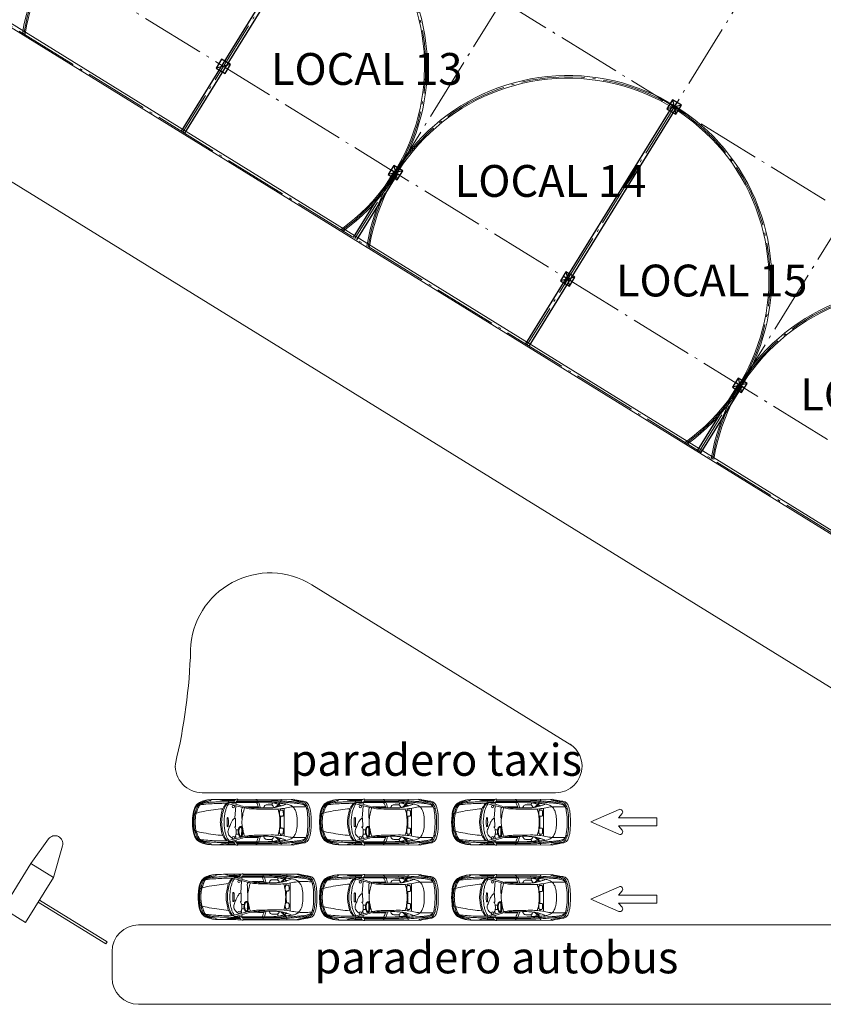
# Model space of a CAD drawing. Units: inches. Extents: x 844 to 2847, y 478 to 905.
# Drawn here: x 998 to 1029, y 662 to 699 of the extents above; entities that cross this region are included whole.
import ezdxf

# ---------------------------------------------------------------- set-up
doc = ezdxf.new("R2010")
doc.units = ezdxf.units.IN
doc.header["$MEASUREMENT"] = 0
doc.linetypes.add('ACAD_ISO04W100', pattern=[30, 24, -3, 0, -3])
for name, color, linetype, lineweight in [('banqueta estacionamiento', 124, 'Continuous', 13), ('Bcoches', 253, 'Continuous', 0), ('cristal recubrimiento', 150, 'Continuous', 13), ('ejes', 253, 'ACAD_ISO04W100', 0), ('muros', 142, 'Continuous', 30), ('texto', 156, 'Continuous', 70)]:
    doc.layers.add(name, color=color, linetype=linetype, lineweight=lineweight)
doc.layers.add('columnas', color=7, linetype='Continuous', lineweight=30, true_color=0x1e1e1e)
doc.styles.get("Standard").update_dxf_attribs({"font": 'arial.ttf'})

# ---------------------------------------------------------------- blocks, each defined once
blk = doc.blocks.new('A$C03CA3B6A')
at = {"layer": 'Bcoches'}
for p, q in [((1.317, 1.58), (1.91, 1.425)), ((1.638, 1.618), (1.625, 1.632)), ((1.625, 1.632), (1.66, 1.632)), ((1.638, 1.618), (2.503, 1.618)), ((1.66, 1.548), (1.638, 1.618)), ((1.66, 1.632), (1.714, 1.732)), ((1.682, 1.652), (2.695, 1.655)), ((1.7, 1.699), (2.985, 1.696)), ((1.714, 1.732), (3.817, 1.74)), ((2.503, 1.618), (2.862, 1.607)), ((3.007, 1.526), (2.808, 1.525)), ((1.644, 1.489), (1.61, 1.02)), ((2.312, 1.454), (2.501, 1.457)), ((3.475, 1.401), (3.475, 0.843)), ((4.315, 1.398), (4.377, 1.37)), ((1.626, 1.006), (1.633, 0.72)), ((3.475, 0.346), (3.475, 0.904)), ((1.74, 0.585), (1.649, 0.587)), ((1.746, 0.421), (1.649, 0.421)), ((4.315, 0.349), (4.377, 0.376)), ((1.317, 0.167), (1.91, 0.322)), ((1.638, 0.128), (1.625, 0.115)), ((1.625, 0.115), (1.66, 0.115)), ((1.66, 0.199), (1.638, 0.128)), ((1.638, 0.128), (2.503, 0.128)), ((1.66, 0.115), (1.714, 0.014)), ((1.682, 0.095), (2.695, 0.091)), ((1.7, 0.047), (2.985, 0.051)), ((1.714, 0.014), (3.817, 0.007)), ((2.312, 0.292), (2.501, 0.29)), ((2.503, 0.128), (2.862, 0.139)), ((3.007, 0.22), (2.808, 0.221))]:
    blk.add_line(p, q, dxfattribs=at)
for centre in [(1.546, 1.462), (1.546, 0.284)]:
    blk.add_ellipse(centre, major_axis=(0, 0.0429), ratio=0.983266, start_param=4.712389, end_param=10.995574, dxfattribs=at)
for points, knots in [([(0, 0.873), (0, 0.928), (0.016, 1.089), (0.026, 1.31), (0.121, 1.476), (0.189, 1.569), (0.273, 1.623), (0.37, 1.666), (0.483, 1.695), (0.561, 1.715), (0.605, 1.716)], [0, 0, 0, 0, 0.16039, 0.479033, 0.632967, 0.722015, 0.817474, 0.927562, 1.03733, 1.167094, 1.167094, 1.167094, 1.167094]), ([(0.311, 1.637), (0.282, 1.614), (0.23, 1.57), (0.149, 1.486), (0.085, 1.361), (0.06, 1.219), (0.033, 1.054), (0.025, 0.945), (0.025, 0.873)], [0, 0, 0, 0, 0.1095129, 0.2035347, 0.3452507, 0.5161382, 0.6275464, 0.8383798, 0.8383798, 0.8383798, 0.8383798]), ([(0.605, 1.716), (0.546, 1.714), (0.449, 1.665), (0.321, 1.611), (0.225, 1.521), (0.147, 1.39), (0.122, 1.275), (0.114, 1.209)], [0, 0, 0, 0, 0.1772572, 0.3124951, 0.4151678, 0.5597243, 0.7575412, 0.7575412, 0.7575412, 0.7575412]), ([(0.427, 1.657), (0.429, 1.646), (0.427, 1.625), (0.4, 1.617), (0.368, 1.594), (0.328, 1.564), (0.272, 1.524), (0.237, 1.452), (0.196, 1.377), (0.184, 1.315), (0.17, 1.28), (0.157, 1.254), (0.133, 1.244), (0.119, 1.243)], [0, 0, 0, 0, 0.0304541, 0.0502818, 0.0786089, 0.1479133, 0.1986294, 0.2831705, 0.3780326, 0.4523267, 0.4667809, 0.4902599, 0.5347198, 0.5347198, 0.5347198, 0.5347198]), ([(1.317, 1.58), (1.228, 1.586), (1.036, 1.585), (0.741, 1.572), (0.486, 1.553), (0.333, 1.534), (0.283, 1.528)], [0, 0, 0, 0, 0.269375, 0.574535, 0.885339, 1.036319, 1.036319, 1.036319, 1.036319]), ([(0.324, 1.557), (0.345, 1.572), (0.4, 1.585), (0.516, 1.607), (0.68, 1.626), (0.885, 1.636), (1.117, 1.642), (1.346, 1.644), (1.505, 1.645), (1.574, 1.646)], [0, 0, 0, 0, 0.076148, 0.165903, 0.355672, 0.569871, 0.782325, 1.050047, 1.257936, 1.257936, 1.257936, 1.257936]), ([(0.723, 1.726), (0.721, 1.715), (0.694, 1.69), (0.643, 1.672), (0.574, 1.655), (0.508, 1.647), (0.455, 1.635), (0.429, 1.627), (0.417, 1.624)], [0, 0, 0, 0, 0.034703, 0.0959761, 0.1659336, 0.2471559, 0.2929944, 0.3295918, 0.3295918, 0.3295918, 0.3295918]), ([(0.605, 1.716), (0.642, 1.723), (0.789, 1.729), (1.039, 1.732), (1.344, 1.73), (1.542, 1.733), (1.634, 1.734)], [0, 0, 0, 0, 0.114897, 0.437061, 0.754269, 1.029686, 1.029686, 1.029686, 1.029686]), ([(1.044, 1.729), (1.049, 1.718), (1.081, 1.704), (1.139, 1.687), (1.238, 1.686), (1.395, 1.691), (1.522, 1.692), (1.601, 1.693)], [0, 0, 0, 0, 0.0364992, 0.0923739, 0.1867837, 0.3273982, 0.5667068, 0.5667068, 0.5667068, 0.5667068]), ([(1.555, 1.618), (1.528, 1.618), (1.473, 1.62), (1.393, 1.609), (1.318, 1.591), (1.249, 1.545), (1.201, 1.467), (1.143, 1.386), (1.105, 1.24), (1.076, 1.072), (1.056, 0.932), (1.056, 0.873)], [0, 0, 0, 0, 0.082256, 0.165174, 0.241383, 0.30939, 0.405348, 0.511507, 0.603349, 0.843635, 1.017671, 1.017671, 1.017671, 1.017671]), ([(1.317, 1.58), (1.297, 1.555), (1.248, 1.494), (1.178, 1.35), (1.124, 1.137), (1.106, 0.965), (1.106, 0.873)], [0, 0, 0, 0, 0.0947759, 0.2311242, 0.4700259, 0.7400315, 0.7400315, 0.7400315, 0.7400315]), ([(1.373, 1.563), (1.357, 1.545), (1.322, 1.49), (1.277, 1.386), (1.233, 1.244), (1.211, 1.069), (1.197, 0.942), (1.197, 0.873)], [0, 0, 0, 0, 0.0708922, 0.1925846, 0.3348457, 0.5072814, 0.7109928, 0.7109928, 0.7109928, 0.7109928]), ([(1.357, 1.732), (1.357, 1.713), (1.36, 1.679), (1.364, 1.63), (1.383, 1.613), (1.391, 1.607)], [0, 0, 0, 0, 1.462159, 2.651105, 3.386321, 3.386321, 3.386321, 3.386321]), ([(3.536, 1.563), (3.52, 1.551), (3.484, 1.526), (3.408, 1.511), (3.323, 1.473), (3.208, 1.445), (3.073, 1.422), (2.867, 1.405), (2.626, 1.413), (2.397, 1.411), (2.201, 1.417), (2.001, 1.438), (1.732, 1.526), (1.528, 1.579), (1.408, 1.611)], [0, 0, 0, 0, 0.05975, 0.126928, 0.230034, 0.336675, 0.482225, 0.641324, 0.954906, 1.203173, 1.330375, 1.542773, 1.802261, 2.175545, 2.175545, 2.175545, 2.175545]), ([(1.574, 1.646), (1.573, 1.638), (1.574, 1.622), (1.56, 1.619), (1.555, 1.618)], [0, 0, 0, 0, 0.02274132, 0.03717479, 0.03717479, 0.03717479, 0.03717479]), ([(1.714, 1.732), (1.708, 1.738), (1.683, 1.753), (1.629, 1.741), (1.606, 1.691), (1.562, 1.652), (1.594, 1.61), (1.628, 1.608), (1.638, 1.618)], [0, 0, 0, 0, 0.024864, 0.0846267, 0.1362471, 0.1900683, 0.2245199, 0.2681841, 0.2681841, 0.2681841, 0.2681841]), ([(2.415, 1.735), (2.425, 1.723), (2.447, 1.699), (2.461, 1.658), (2.468, 1.629), (2.468, 1.616)], [1.808086, 1.808086, 1.808086, 1.808086, 2.918874, 4.131288, 5.10151, 5.10151, 5.10151, 5.10151]), ([(2.424, 1.619), (2.442, 1.59), (2.464, 1.519), (2.495, 1.451), (2.502, 1.411)], [0, 0, 0, 0, 0.1000351, 0.2184418, 0.2184418, 0.2184418, 0.2184418]), ([(2.508, 1.618), (2.521, 1.588), (2.537, 1.527), (2.56, 1.458), (2.563, 1.421), (2.564, 1.411)], [0, 0, 0, 0, 2.528586, 4.711885, 5.408215, 5.408215, 5.408215, 5.408215]), ([(2.808, 1.525), (2.792, 1.525), (2.752, 1.52), (2.711, 1.473), (2.69, 1.431), (2.691, 1.41)], [0, 0, 0, 0, 0.0486628, 0.1144515, 0.1777721, 0.1777721, 0.1777721, 0.1777721]), ([(2.695, 1.655), (2.83, 1.655), (3.041, 1.651), (3.351, 1.631), (3.527, 1.623), (3.627, 1.612)], [0, 0, 0, 0, 0.4042759, 0.6333827, 0.9326252, 0.9326252, 0.9326252, 0.9326252]), ([(2.862, 1.607), (2.921, 1.607), (3.047, 1.601), (3.191, 1.602), (3.357, 1.584), (3.498, 1.571), (3.623, 1.549), (3.664, 1.533)], [0, 0, 0, 0, 0.1783018, 0.3787173, 0.431954, 0.6762374, 0.8077184, 0.8077184, 0.8077184, 0.8077184]), ([(2.985, 1.696), (3.051, 1.696), (3.172, 1.691), (3.367, 1.677), (3.575, 1.664), (3.788, 1.644), (3.968, 1.628), (4.104, 1.617), (4.204, 1.578), (4.272, 1.519), (4.301, 1.452), (4.342, 1.305), (4.362, 1.111), (4.367, 0.937), (4.367, 0.873)], [0, 0, 0, 0, 0.198873, 0.363323, 0.587433, 0.823543, 1.004622, 1.129816, 1.230113, 1.320655, 1.388577, 1.443334, 1.771447, 1.958652, 1.958652, 1.958652, 1.958652]), ([(3.248, 1.545), (3.227, 1.55), (3.176, 1.562), (3.114, 1.593), (3.053, 1.605), (3.01, 1.579), (3.01, 1.545), (3.01, 1.516), (3.034, 1.5), (3.053, 1.465), (3.079, 1.443), (3.084, 1.424)], [0, 0, 0, 0, 0.0655106, 0.1550445, 0.2094604, 0.2438604, 0.287164, 0.3001388, 0.3275984, 0.3616951, 0.4200969, 0.4200969, 0.4200969, 0.4200969]), ([(3.357, 1.739), (3.355, 1.719), (3.361, 1.678), (3.324, 1.631), (3.255, 1.544), (3.187, 1.476), (3.125, 1.432)], [0, 0, 0, 0, 0.0597371, 0.1139981, 0.1672498, 0.3938869, 0.3938869, 0.3938869, 0.3938869]), ([(3.319, 1.587), (3.303, 1.568), (3.257, 1.517), (3.207, 1.467), (3.171, 1.439)], [0, 0, 0, 0, 1.868162, 5.271297, 5.271297, 5.271297, 5.271297]), ([(3.275, 1.533), (3.288, 1.528), (3.3, 1.505), (3.308, 1.482), (3.312, 1.472)], [0, 0, 0, 0, 0.983949, 1.771691, 1.771691, 1.771691, 1.771691]), ([(3.372, 1.495), (3.354, 1.497), (3.316, 1.495), (3.292, 1.526), (3.275, 1.533)], [0, 0, 0, 0, 0.0535488, 0.1060573, 0.1060573, 0.1060573, 0.1060573]), ([(3.627, 1.612), (3.702, 1.609), (3.826, 1.597), (3.991, 1.583), (4.112, 1.562), (4.212, 1.523), (4.29, 1.488), (4.301, 1.447)], [0, 0, 0, 0, 0.2277977, 0.3719478, 0.4996814, 0.5863441, 0.709615, 0.709615, 0.709615, 0.709615]), ([(3.664, 1.533), (3.687, 1.526), (3.735, 1.502), (3.817, 1.445), (3.884, 1.343), (3.925, 1.24), (3.937, 1.177), (3.94, 1.158)], [0, 0, 0, 0, 0.0720749, 0.1581284, 0.2958089, 0.4262456, 0.4842292, 0.4842292, 0.4842292, 0.4842292]), ([(3.745, 1.737), (3.749, 1.73), (3.764, 1.717), (3.811, 1.699), (3.895, 1.687), (4.003, 1.663), (4.108, 1.649), (4.196, 1.638), (4.259, 1.603), (4.302, 1.55), (4.34, 1.484), (4.365, 1.408), (4.39, 1.324), (4.398, 1.267), (4.402, 1.235)], [0, 0, 0, 0, 0.0219205, 0.0572122, 0.1522539, 0.2718866, 0.3894011, 0.4710097, 0.5346344, 0.5986698, 0.6733118, 0.758696, 0.8351341, 0.9293726, 0.9293726, 0.9293726, 0.9293726]), ([(3.817, 1.74), (3.833, 1.73), (3.883, 1.718), (3.973, 1.695), (4.085, 1.68), (4.194, 1.663), (4.281, 1.644), (4.344, 1.598), (4.39, 1.54), (4.427, 1.449), (4.458, 1.337), (4.476, 1.233), (4.478, 1.175), (4.479, 1.161)], [0, 0, 0, 0, 0.056668, 0.14946, 0.28161, 0.392935, 0.481686, 0.542967, 0.622845, 0.69797, 0.833643, 0.965665, 1.00577, 1.00577, 1.00577, 1.00577]), ([(0.114, 1.209), (0.103, 1.207), (0.084, 1.188), (0.076, 1.122), (0.068, 1.017), (0.053, 0.925), (0.053, 0.873)], [0, 0, 0, 0, 0.0314754, 0.0702057, 0.1915753, 0.3439346, 0.3439346, 0.3439346, 0.3439346]), ([(0.136, 1.213), (0.139, 1.212), (0.138, 1.193), (0.133, 1.168), (0.119, 1.112), (0.116, 1.059), (0.109, 0.974), (0.102, 0.92), (0.102, 0.873)], [0, 0, 0, 0, 0.0114788, 0.0403472, 0.0875838, 0.1755608, 0.1991501, 0.3369659, 0.3369659, 0.3369659, 0.3369659]), ([(0.114, 1.209), (0.215, 1.239), (0.443, 1.285), (0.788, 1.339), (1.03, 1.371), (1.146, 1.378)], [0, 0, 0, 0, 0.317374, 0.69576, 1.04714, 1.04714, 1.04714, 1.04714]), ([(1.898, 1.426), (1.889, 1.42), (1.871, 1.397), (1.856, 1.345), (1.868, 1.233), (1.864, 1.132), (1.863, 1.038), (1.877, 1.022), (1.885, 1.016)], [0, 0, 0, 0, 0.842998, 2.122875, 3.997599, 9.174838, 10.012722, 10.751336, 10.751336, 10.751336, 10.751336]), ([(1.97, 1.407), (1.96, 1.37), (1.927, 1.259), (1.891, 1.078), (1.874, 0.933), (1.874, 0.864)], [0, 0, 0, 0, 0.1139079, 0.3411539, 0.543502, 0.543502, 0.543502, 0.543502]), ([(1.91, 1.425), (1.933, 1.419), (1.996, 1.407), (2.094, 1.386), (2.212, 1.377), (2.419, 1.367), (2.705, 1.366), (3.033, 1.354), (3.316, 1.371), (3.559, 1.416), (3.789, 1.462), (4.029, 1.453), (4.196, 1.455), (4.293, 1.448), (4.301, 1.447)], [0, 0, 0, 0, 0.073325, 0.188896, 0.303039, 0.425821, 0.811242, 1.159737, 1.41058, 1.660623, 1.899627, 2.11145, 2.377727, 2.401703, 2.401703, 2.401703, 2.401703]), ([(1.997, 1.45), (2.04, 1.454), (2.127, 1.452), (2.22, 1.454), (2.287, 1.457), (2.306, 1.434), (2.313, 1.42), (2.316, 1.413)], [0, 0, 0, 0, 3.267856, 6.568708, 7.399663, 8.099385, 8.621705, 8.621705, 8.621705, 8.621705]), ([(3.232, 1.368), (3.241, 1.356), (3.253, 1.316), (3.272, 1.241), (3.298, 1.128), (3.311, 0.975), (3.311, 0.858), (3.312, 0.794)], [0, 0, 0, 0, 0.0451009, 0.1211996, 0.2308505, 0.385263, 0.5739042, 0.5739042, 0.5739042, 0.5739042]), ([(3.295, 1.174), (3.295, 1.207), (3.3, 1.249), (3.298, 1.304), (3.326, 1.329), (3.364, 1.321), (3.399, 1.329), (3.422, 1.316), (3.431, 1.298), (3.439, 1.234), (3.44, 1.174), (3.435, 1.112), (3.419, 1.102), (3.396, 1.098), (3.363, 1.101), (3.331, 1.097), (3.299, 1.107), (3.297, 1.14), (3.295, 1.161), (3.295, 1.174)], [0, 0, 0, 0, 0.0969044, 0.1295913, 0.1506192, 0.1985921, 0.2360698, 0.2557908, 0.2719711, 0.2929882, 0.44406, 0.4519132, 0.4720918, 0.4918599, 0.5228758, 0.5707096, 0.5892096, 0.6145759, 0.654681, 0.654681, 0.654681, 0.654681]), ([(3.94, 1.158), (3.95, 1.111), (3.964, 1.016), (3.96, 0.921), (3.96, 0.873)], [0, 0, 0, 0, 0.140379, 0.2808468, 0.2808468, 0.2808468, 0.2808468]), ([(4.402, 1.235), (4.412, 1.185), (4.422, 1.066), (4.424, 0.946), (4.424, 0.878)], [0, 0, 0, 0, 0.1502861, 0.3522699, 0.3522699, 0.3522699, 0.3522699]), ([(0, 0.873), (0, 0.819), (0.016, 0.658), (0.026, 0.437), (0.121, 0.27), (0.189, 0.178), (0.273, 0.124), (0.37, 0.08), (0.483, 0.052), (0.561, 0.032), (0.605, 0.031)], [0, 0, 0, 0, 0.16039, 0.479033, 0.632967, 0.722015, 0.817474, 0.927562, 1.03733, 1.167094, 1.167094, 1.167094, 1.167094]), ([(0.311, 0.109), (0.282, 0.133), (0.23, 0.177), (0.149, 0.26), (0.085, 0.385), (0.06, 0.528), (0.033, 0.692), (0.025, 0.802), (0.025, 0.873)], [0, 0, 0, 0, 0.1095129, 0.2035347, 0.3452507, 0.5161382, 0.6275464, 0.8383798, 0.8383798, 0.8383798, 0.8383798]), ([(0.114, 0.538), (0.103, 0.54), (0.084, 0.559), (0.076, 0.624), (0.068, 0.729), (0.053, 0.822), (0.053, 0.873)], [0, 0, 0, 0, 0.0314754, 0.0702057, 0.1915753, 0.3439346, 0.3439346, 0.3439346, 0.3439346]), ([(0.136, 0.534), (0.139, 0.535), (0.138, 0.553), (0.133, 0.578), (0.119, 0.635), (0.116, 0.688), (0.109, 0.772), (0.102, 0.827), (0.102, 0.873)], [0, 0, 0, 0, 0.0114788, 0.0403472, 0.0875838, 0.1755608, 0.1991501, 0.3369659, 0.3369659, 0.3369659, 0.3369659]), ([(1.555, 0.129), (1.528, 0.129), (1.473, 0.126), (1.393, 0.138), (1.318, 0.156), (1.249, 0.201), (1.201, 0.28), (1.143, 0.361), (1.105, 0.506), (1.076, 0.674), (1.056, 0.814), (1.056, 0.873)], [0, 0, 0, 0, 0.082256, 0.165174, 0.241383, 0.30939, 0.405348, 0.511507, 0.603349, 0.843635, 1.017671, 1.017671, 1.017671, 1.017671]), ([(1.317, 0.167), (1.297, 0.191), (1.248, 0.252), (1.178, 0.396), (1.124, 0.609), (1.106, 0.782), (1.106, 0.873)], [0, 0, 0, 0, 0.0947759, 0.2311242, 0.4700259, 0.7400315, 0.7400315, 0.7400315, 0.7400315]), ([(1.373, 0.184), (1.357, 0.202), (1.322, 0.257), (1.277, 0.361), (1.233, 0.502), (1.211, 0.677), (1.197, 0.804), (1.197, 0.873)], [0, 0, 0, 0, 0.0708922, 0.1925846, 0.3348457, 0.5072814, 0.7109928, 0.7109928, 0.7109928, 0.7109928]), ([(1.311, 0.873), (1.311, 0.902), (1.309, 0.951), (1.315, 1.002), (1.314, 1.039), (1.332, 1.045), (1.346, 1.044), (1.357, 1.028), (1.359, 0.97), (1.362, 0.918), (1.363, 0.873)], [0, 0, 0, 0, 0.0857277, 0.1381048, 0.1641986, 0.1769751, 0.1890325, 0.2028129, 0.2286049, 0.3592554, 0.3592554, 0.3592554, 0.3592554]), ([(1.311, 0.873), (1.311, 0.844), (1.309, 0.796), (1.315, 0.744), (1.314, 0.707), (1.332, 0.702), (1.346, 0.702), (1.357, 0.718), (1.359, 0.776), (1.362, 0.829), (1.363, 0.873)], [0, 0, 0, 0, 0.0857277, 0.1381048, 0.1641986, 0.1769751, 0.1890325, 0.2028129, 0.2286049, 0.3592554, 0.3592554, 0.3592554, 0.3592554]), ([(1.626, 1.006), (1.623, 1.013), (1.603, 1.029), (1.559, 0.995), (1.523, 0.952), (1.48, 0.878), (1.431, 0.774), (1.385, 0.658), (1.344, 0.551), (1.343, 0.462), (1.38, 0.387), (1.428, 0.33), (1.48, 0.295), (1.51, 0.257), (1.525, 0.233), (1.528, 0.222)], [0, 0, 0, 0, 0.527288, 1.647451, 3.487558, 5.099073, 7.968657, 12.238313, 14.475187, 16.613757, 18.744202, 20.639343, 22.223389, 23.452731, 24.286529, 24.286529, 24.286529, 24.286529]), ([(1.97, 0.339), (1.96, 0.377), (1.927, 0.488), (1.893, 0.663), (1.874, 0.802), (1.874, 0.864)], [0, 0, 0, 0, 0.1139079, 0.3411539, 0.5260188, 0.5260188, 0.5260188, 0.5260188]), ([(2.985, 0.051), (3.051, 0.051), (3.172, 0.055), (3.367, 0.069), (3.575, 0.082), (3.788, 0.103), (3.968, 0.119), (4.104, 0.13), (4.204, 0.169), (4.272, 0.227), (4.301, 0.295), (4.342, 0.441), (4.362, 0.635), (4.367, 0.81), (4.367, 0.873)], [0, 0, 0, 0, 0.198873, 0.363323, 0.587433, 0.823543, 1.004622, 1.129816, 1.230113, 1.320655, 1.388577, 1.443334, 1.771447, 1.958652, 1.958652, 1.958652, 1.958652]), ([(3.232, 0.378), (3.241, 0.39), (3.253, 0.431), (3.272, 0.506), (3.298, 0.619), (3.311, 0.772), (3.311, 0.888), (3.312, 0.952)], [0, 0, 0, 0, 0.0451009, 0.1211996, 0.2308505, 0.385263, 0.5739042, 0.5739042, 0.5739042, 0.5739042]), ([(3.339, 1.099), (3.339, 1.095), (3.336, 1.011), (3.333, 0.926), (3.33, 0.846)], [11.235438, 11.235438, 11.235438, 11.235438, 11.552536, 17.586883, 17.586883, 17.586883, 17.586883]), ([(3.339, 0.648), (3.339, 0.652), (3.336, 0.736), (3.333, 0.82), (3.33, 0.9)], [11.235438, 11.235438, 11.235438, 11.235438, 11.552536, 17.586883, 17.586883, 17.586883, 17.586883]), ([(3.94, 0.589), (3.95, 0.636), (3.964, 0.73), (3.96, 0.826), (3.96, 0.873)], [0, 0, 0, 0, 0.140379, 0.2808468, 0.2808468, 0.2808468, 0.2808468]), ([(4.402, 0.511), (4.412, 0.561), (4.422, 0.681), (4.424, 0.8), (4.424, 0.869)], [0, 0, 0, 0, 0.1502861, 0.3522699, 0.3522699, 0.3522699, 0.3522699]), ([(0.605, 0.031), (0.546, 0.032), (0.449, 0.082), (0.321, 0.136), (0.225, 0.225), (0.147, 0.356), (0.122, 0.471), (0.114, 0.538)], [0, 0, 0, 0, 0.1772572, 0.3124951, 0.4151678, 0.5597243, 0.7575412, 0.7575412, 0.7575412, 0.7575412]), ([(0.114, 0.538), (0.215, 0.508), (0.443, 0.462), (0.788, 0.408), (1.03, 0.376), (1.146, 0.368)], [0, 0, 0, 0, 0.317374, 0.69576, 1.04714, 1.04714, 1.04714, 1.04714]), ([(0.427, 0.09), (0.429, 0.1), (0.427, 0.122), (0.4, 0.13), (0.368, 0.153), (0.328, 0.182), (0.272, 0.223), (0.237, 0.295), (0.196, 0.37), (0.184, 0.432), (0.17, 0.467), (0.157, 0.492), (0.133, 0.502), (0.119, 0.504)], [0, 0, 0, 0, 0.0304541, 0.0502818, 0.0786089, 0.1479133, 0.1986294, 0.2831705, 0.3780326, 0.4523267, 0.4667809, 0.4902599, 0.5347198, 0.5347198, 0.5347198, 0.5347198]), ([(1.639, 0.326), (1.635, 0.324), (1.629, 0.318), (1.613, 0.315), (1.612, 0.324), (1.613, 0.33), (1.619, 0.337), (1.629, 0.346), (1.638, 0.366), (1.649, 0.405), (1.656, 0.473), (1.656, 0.543), (1.645, 0.611), (1.623, 0.651), (1.615, 0.684), (1.598, 0.691), (1.604, 0.697), (1.61, 0.7), (1.619, 0.699), (1.626, 0.701), (1.638, 0.699), (1.633, 0.713), (1.633, 0.72)], [0, 0, 0, 0, 0.0138597, 0.0278304, 0.0329137, 0.0379971, 0.0465756, 0.0592704, 0.0762214, 0.1105991, 0.1789801, 0.2766959, 0.3173629, 0.3800771, 0.4110544, 0.4160421, 0.4210284, 0.4277212, 0.4387433, 0.4448131, 0.4508005, 0.4694463, 0.4694463, 0.4694463, 0.4694463]), ([(1.74, 0.585), (1.738, 0.572), (1.75, 0.644), (1.766, 0.664), (1.792, 0.7), (1.821, 0.71), (1.853, 0.704), (1.874, 0.668), (1.905, 0.623), (1.916, 0.557), (1.915, 0.484), (1.906, 0.418), (1.885, 0.363), (1.859, 0.329), (1.831, 0.318), (1.811, 0.323), (1.792, 0.329), (1.778, 0.35), (1.753, 0.386), (1.738, 0.466), (1.729, 0.497), (1.742, 0.598), (1.74, 0.585)], [0, 0, 0, 0, 0.03969, 0.089634, 0.13125, 0.1542862, 0.1797268, 0.2207266, 0.2680991, 0.3447665, 0.4095645, 0.4843001, 0.541515, 0.5817687, 0.6060665, 0.6262474, 0.6436722, 0.6634686, 0.6988791, 0.7758465, 0.8696394, 0.907731, 0.907731, 0.907731, 0.907731]), ([(1.765, 0.587), (1.766, 0.591), (1.766, 0.595), (1.769, 0.606), (1.77, 0.611), (1.773, 0.626), (1.776, 0.633), (1.78, 0.642), (1.782, 0.645), (1.786, 0.651), (1.787, 0.652), (1.793, 0.66), (1.797, 0.666), (1.804, 0.674), (1.807, 0.676), (1.811, 0.679), (1.813, 0.68), (1.817, 0.682), (1.819, 0.683), (1.824, 0.683), (1.828, 0.683), (1.832, 0.682), (1.834, 0.681), (1.836, 0.68), (1.838, 0.679), (1.842, 0.674), (1.845, 0.67), (1.85, 0.662), (1.853, 0.657), (1.859, 0.647), (1.862, 0.643), (1.868, 0.632), (1.871, 0.627), (1.877, 0.616), (1.879, 0.61), (1.883, 0.597), (1.884, 0.591), (1.888, 0.57), (1.89, 0.556), (1.891, 0.527), (1.891, 0.513), (1.889, 0.47), (1.885, 0.441), (1.874, 0.404), (1.871, 0.394), (1.863, 0.379), (1.861, 0.373), (1.854, 0.363), (1.851, 0.359), (1.845, 0.353), (1.842, 0.35), (1.836, 0.346), (1.833, 0.345), (1.829, 0.345), (1.828, 0.345), (1.825, 0.345), (1.823, 0.345), (1.818, 0.346), (1.815, 0.347), (1.811, 0.349), (1.809, 0.349), (1.808, 0.35), (1.808, 0.35), (1.807, 0.351), (1.807, 0.352), (1.805, 0.354), (1.803, 0.356), (1.8, 0.361), (1.798, 0.364), (1.795, 0.368), (1.793, 0.37), (1.789, 0.377), (1.787, 0.381), (1.782, 0.389), (1.78, 0.393), (1.777, 0.403), (1.775, 0.408), (1.771, 0.423), (1.768, 0.434), (1.765, 0.45), (1.764, 0.456), (1.761, 0.467), (1.76, 0.471), (1.758, 0.484), (1.757, 0.492), (1.758, 0.511), (1.758, 0.516), (1.759, 0.528), (1.759, 0.534), (1.761, 0.554), (1.763, 0.57), (1.764, 0.581), (1.765, 0.583), (1.765, 0.585), (1.765, 0.585), (1.765, 0.586), (1.765, 0.587), (1.765, 0.587)], [0.497033, 0.497033, 0.497033, 0.497033, 0.723444, 0.723444, 0.974636, 0.974636, 1.50964, 1.50964, 2.044645, 2.044645, 2.271061, 2.271061, 2.862376, 2.862376, 3.217654, 3.217654, 3.537253, 3.537253, 3.856852, 3.856852, 4.368613, 4.368613, 4.584627, 4.584627, 4.99269, 4.99269, 5.400753, 5.400753, 5.808816, 5.808816, 6.216879, 6.216879, 6.778716, 6.778716, 7.350371, 7.350371, 7.922025, 7.922025, 9.065335, 9.065335, 10.208644, 10.208644, 12.495263, 12.495263, 13.409896, 13.409896, 13.929088, 13.929088, 14.44828, 14.44828, 14.909885, 14.909885, 15.371489, 15.371489, 15.62524, 15.62524, 15.87899, 15.87899, 16.120875, 16.120875, 16.36276, 16.36276, 16.51635, 16.51635, 16.669941, 16.669941, 16.921521, 16.921521, 17.136676, 17.136676, 17.351831, 17.351831, 17.782142, 17.782142, 18.204974, 18.204974, 18.627807, 18.627807, 19.473473, 19.473473, 19.978923, 19.978923, 20.484372, 20.484372, 21.475119, 21.475119, 21.859144, 21.859144, 22.162884, 22.162884, 22.770362, 22.770362, 22.900493, 22.900493, 22.951221, 22.951221, 22.964298, 22.964298, 22.964298, 22.964298]), ([(1.864, 0.379), (1.863, 0.384), (1.858, 0.414), (1.867, 0.502), (1.865, 0.581), (1.864, 0.639)], [1.749253, 1.749253, 1.749253, 1.749253, 2.122875, 3.997599, 8.307432, 8.307432, 8.307432, 8.307432]), ([(1.863, 0.686), (1.864, 0.693), (1.865, 0.711), (1.877, 0.724), (1.885, 0.731)], [9.436432, 9.436432, 9.436432, 9.436432, 10.012722, 10.751336, 10.751336, 10.751336, 10.751336]), ([(1.91, 0.322), (1.933, 0.328), (1.996, 0.339), (2.094, 0.361), (2.212, 0.37), (2.419, 0.38), (2.705, 0.38), (3.033, 0.393), (3.316, 0.376), (3.559, 0.331), (3.789, 0.285), (4.029, 0.294), (4.196, 0.291), (4.293, 0.299), (4.301, 0.299)], [0, 0, 0, 0, 0.073325, 0.188896, 0.303039, 0.425821, 0.811242, 1.159737, 1.41058, 1.660623, 1.899627, 2.11145, 2.377727, 2.401703, 2.401703, 2.401703, 2.401703]), ([(3.295, 0.572), (3.295, 0.539), (3.3, 0.497), (3.298, 0.443), (3.326, 0.418), (3.364, 0.426), (3.399, 0.417), (3.422, 0.431), (3.431, 0.449), (3.439, 0.512), (3.44, 0.572), (3.435, 0.635), (3.419, 0.645), (3.396, 0.648), (3.363, 0.646), (3.331, 0.65), (3.299, 0.639), (3.297, 0.606), (3.295, 0.586), (3.295, 0.572)], [0, 0, 0, 0, 0.0969044, 0.1295913, 0.1506192, 0.1985921, 0.2360698, 0.2557908, 0.2719711, 0.2929882, 0.44406, 0.4519132, 0.4720918, 0.4918599, 0.5228758, 0.5707096, 0.5892096, 0.6145759, 0.654681, 0.654681, 0.654681, 0.654681]), ([(3.664, 0.213), (3.687, 0.221), (3.735, 0.244), (3.817, 0.302), (3.884, 0.404), (3.925, 0.507), (3.937, 0.57), (3.94, 0.589)], [0, 0, 0, 0, 0.0720749, 0.1581284, 0.2958089, 0.4262456, 0.4842292, 0.4842292, 0.4842292, 0.4842292]), ([(3.745, 0.01), (3.749, 0.017), (3.764, 0.03), (3.811, 0.048), (3.895, 0.06), (4.003, 0.083), (4.108, 0.098), (4.196, 0.108), (4.259, 0.143), (4.302, 0.197), (4.34, 0.263), (4.365, 0.339), (4.39, 0.422), (4.398, 0.48), (4.402, 0.511)], [0, 0, 0, 0, 0.0219205, 0.0572122, 0.1522539, 0.2718866, 0.3894011, 0.4710097, 0.5346344, 0.5986698, 0.6733118, 0.758696, 0.8351341, 0.9293726, 0.9293726, 0.9293726, 0.9293726]), ([(3.817, 0.007), (3.833, 0.017), (3.883, 0.028), (3.973, 0.051), (4.085, 0.066), (4.194, 0.084), (4.281, 0.102), (4.344, 0.149), (4.39, 0.206), (4.427, 0.298), (4.458, 0.41), (4.476, 0.513), (4.478, 0.572), (4.479, 0.585)], [0, 0, 0, 0, 0.056668, 0.14946, 0.28161, 0.392935, 0.481686, 0.542967, 0.622845, 0.69797, 0.833643, 0.965665, 1.00577, 1.00577, 1.00577, 1.00577]), ([(1.317, 0.167), (1.228, 0.161), (1.036, 0.162), (0.741, 0.174), (0.486, 0.193), (0.333, 0.212), (0.283, 0.218)], [0, 0, 0, 0, 0.269375, 0.574535, 0.885339, 1.036319, 1.036319, 1.036319, 1.036319]), ([(0.324, 0.189), (0.345, 0.175), (0.4, 0.162), (0.516, 0.14), (0.68, 0.121), (0.885, 0.111), (1.117, 0.104), (1.346, 0.102), (1.505, 0.102), (1.574, 0.101)], [0, 0, 0, 0, 0.076148, 0.165903, 0.355672, 0.569871, 0.782325, 1.050047, 1.257936, 1.257936, 1.257936, 1.257936]), ([(0.723, 0.02), (0.721, 0.032), (0.694, 0.057), (0.643, 0.075), (0.574, 0.091), (0.508, 0.1), (0.455, 0.112), (0.429, 0.119), (0.417, 0.123)], [0, 0, 0, 0, 0.034703, 0.0959761, 0.1659336, 0.2471559, 0.2929944, 0.3295918, 0.3295918, 0.3295918, 0.3295918]), ([(0.605, 0.031), (0.642, 0.023), (0.789, 0.017), (1.039, 0.015), (1.344, 0.017), (1.542, 0.014), (1.634, 0.013)], [0, 0, 0, 0, 0.114897, 0.437061, 0.754269, 1.029686, 1.029686, 1.029686, 1.029686]), ([(1.044, 0.018), (1.049, 0.029), (1.081, 0.043), (1.139, 0.059), (1.238, 0.061), (1.395, 0.055), (1.522, 0.054), (1.601, 0.054)], [0, 0, 0, 0, 0.0364992, 0.0923739, 0.1867837, 0.3273982, 0.5667068, 0.5667068, 0.5667068, 0.5667068]), ([(1.357, 0.014), (1.357, 0.034), (1.36, 0.068), (1.364, 0.116), (1.383, 0.133), (1.391, 0.139)], [0, 0, 0, 0, 1.462159, 2.651105, 3.386321, 3.386321, 3.386321, 3.386321]), ([(3.536, 0.184), (3.52, 0.196), (3.484, 0.221), (3.408, 0.236), (3.323, 0.274), (3.208, 0.302), (3.073, 0.324), (2.867, 0.342), (2.626, 0.334), (2.397, 0.336), (2.201, 0.33), (2.001, 0.308), (1.732, 0.221), (1.528, 0.168), (1.408, 0.136)], [0, 0, 0, 0, 0.05975, 0.126928, 0.230034, 0.336675, 0.482225, 0.641324, 0.954906, 1.203173, 1.330375, 1.542773, 1.802261, 2.175545, 2.175545, 2.175545, 2.175545]), ([(1.574, 0.101), (1.573, 0.109), (1.574, 0.125), (1.56, 0.128), (1.555, 0.129)], [0, 0, 0, 0, 0.02274132, 0.03717479, 0.03717479, 0.03717479, 0.03717479]), ([(1.714, 0.014), (1.708, 0.009), (1.683, -0.006), (1.629, 0.005), (1.606, 0.055), (1.562, 0.094), (1.594, 0.136), (1.628, 0.138), (1.638, 0.128)], [0, 0, 0, 0, 0.024864, 0.0846267, 0.1362471, 0.1900683, 0.2245199, 0.2681841, 0.2681841, 0.2681841, 0.2681841]), ([(1.898, 0.32), (1.889, 0.326), (1.881, 0.337), (1.875, 0.348), (1.874, 0.35)], [0, 0, 0, 0, 0.8429982, 0.9626806, 0.9626806, 0.9626806, 0.9626806]), ([(1.997, 0.296), (2.04, 0.292), (2.127, 0.295), (2.22, 0.292), (2.287, 0.29), (2.306, 0.312), (2.313, 0.327), (2.316, 0.333)], [0, 0, 0, 0, 3.267856, 6.568708, 7.399663, 8.099385, 8.621705, 8.621705, 8.621705, 8.621705]), ([(2.415, 0.012), (2.425, 0.023), (2.447, 0.048), (2.461, 0.089), (2.468, 0.118), (2.468, 0.131)], [1.808086, 1.808086, 1.808086, 1.808086, 2.918874, 4.131288, 5.10151, 5.10151, 5.10151, 5.10151]), ([(2.424, 0.128), (2.442, 0.157), (2.464, 0.228), (2.495, 0.296), (2.502, 0.335)], [0, 0, 0, 0, 0.1000351, 0.2184418, 0.2184418, 0.2184418, 0.2184418]), ([(2.508, 0.128), (2.521, 0.159), (2.537, 0.22), (2.56, 0.288), (2.563, 0.326), (2.564, 0.335)], [0, 0, 0, 0, 2.528586, 4.711885, 5.408215, 5.408215, 5.408215, 5.408215]), ([(2.808, 0.221), (2.792, 0.222), (2.752, 0.227), (2.711, 0.274), (2.69, 0.316), (2.691, 0.337)], [0, 0, 0, 0, 0.0486628, 0.1144515, 0.1777721, 0.1777721, 0.1777721, 0.1777721]), ([(2.695, 0.091), (2.83, 0.091), (3.041, 0.095), (3.351, 0.116), (3.527, 0.123), (3.627, 0.135)], [0, 0, 0, 0, 0.4042759, 0.6333827, 0.9326252, 0.9326252, 0.9326252, 0.9326252]), ([(2.862, 0.139), (2.921, 0.139), (3.047, 0.146), (3.191, 0.145), (3.357, 0.163), (3.498, 0.176), (3.623, 0.197), (3.664, 0.213)], [0, 0, 0, 0, 0.1783018, 0.3787173, 0.431954, 0.6762374, 0.8077184, 0.8077184, 0.8077184, 0.8077184]), ([(3.248, 0.201), (3.227, 0.196), (3.176, 0.185), (3.114, 0.154), (3.053, 0.141), (3.01, 0.168), (3.01, 0.201), (3.01, 0.231), (3.034, 0.247), (3.053, 0.281), (3.079, 0.303), (3.084, 0.322)], [0, 0, 0, 0, 0.0655106, 0.1550445, 0.2094604, 0.2438604, 0.287164, 0.3001388, 0.3275984, 0.3616951, 0.4200969, 0.4200969, 0.4200969, 0.4200969]), ([(3.357, 0.007), (3.355, 0.027), (3.361, 0.068), (3.324, 0.115), (3.255, 0.202), (3.187, 0.27), (3.125, 0.315)], [0, 0, 0, 0, 0.0597371, 0.1139981, 0.1672498, 0.3938869, 0.3938869, 0.3938869, 0.3938869]), ([(3.319, 0.16), (3.303, 0.179), (3.257, 0.23), (3.207, 0.279), (3.171, 0.307)], [0, 0, 0, 0, 1.868162, 5.271297, 5.271297, 5.271297, 5.271297]), ([(3.275, 0.214), (3.288, 0.218), (3.3, 0.242), (3.308, 0.264), (3.312, 0.274)], [0, 0, 0, 0, 0.983949, 1.771691, 1.771691, 1.771691, 1.771691]), ([(3.372, 0.251), (3.354, 0.25), (3.316, 0.252), (3.292, 0.221), (3.275, 0.214)], [0, 0, 0, 0, 0.0535488, 0.1060573, 0.1060573, 0.1060573, 0.1060573]), ([(3.627, 0.135), (3.702, 0.138), (3.826, 0.15), (3.991, 0.163), (4.112, 0.184), (4.212, 0.224), (4.29, 0.259), (4.301, 0.299)], [0, 0, 0, 0, 0.2277977, 0.3719478, 0.4996814, 0.5863441, 0.709615, 0.709615, 0.709615, 0.709615])]:
    blk.add_open_spline(points, degree=3, knots=knots, dxfattribs=at)
for points in [[(0.283, 1.528), (0.268, 1.525), (0.251, 1.527), (0.235, 1.528)], [(3.332, 1.378), (3.334, 1.36), (3.336, 1.342), (3.337, 1.324)], [(4.479, 1.161), (4.491, 1.066), (4.488, 0.969), (4.488, 0.873)], [(4.479, 0.585), (4.491, 0.68), (4.488, 0.777), (4.488, 0.873)], [(3.332, 0.369), (3.334, 0.386), (3.336, 0.404), (3.337, 0.422)], [(0.283, 0.218), (0.268, 0.222), (0.251, 0.219), (0.235, 0.218)], [(1.646, 0.253), (1.648, 0.277), (1.64, 0.302), (1.639, 0.326)]]:
    blk.add_open_spline(points, degree=3, dxfattribs=at)

msp = doc.modelspace()

# ---------------------------------------------------------------- linework, layer by layer
at = {"layer": 'banqueta estacionamiento'}
for p, q in [((928.606, 735.556), (1043.541, 664.522)), ((1009.388, 677.401), (1019.222, 671.324)), ((1004.252, 670.535), (1004.252, 670.535)), ((1019.606, 670.535), (1019.606, 670.535)), ((1005.252, 669.535), (1018.606, 669.535)), ((999.44, 667.787), (998.776, 666.857)), ((999.629, 666.33), (999.973, 667.531)), ((998.776, 666.857), (997.725, 665.156)), ((998.776, 666.857), (999.629, 666.33)), ((999.629, 666.33), (998.578, 664.629)), ((999.103, 665.48), (1001.655, 663.903)), ((997.725, 665.156), (998.578, 664.629)), ((999.051, 665.395), (1001.603, 663.818)), ((1002.845, 664.535), (1029.885, 664.535)), ((1001.655, 663.903), (1001.603, 663.818)), ((1001.845, 663.535), (1001.845, 662.535)), ((1002.845, 661.535), (1029.885, 661.535))]:
    msp.add_line(p, q, dxfattribs=at)
at = {"layer": 'banqueta estacionamiento', "extrusion": (5.48311e-19, 1.70832e-06, 1), "elevation": 0.001}
for points in [[(1022.438, 668.285), (1022.438, 668.585), (1020.988, 668.585), (1021.122, 668.746, 0.789982), (1021.006, 668.901), (1019.938, 668.435), (1021.003, 667.968, 0.789982), (1021.121, 668.123), (1020.988, 668.285)], [(1022.438, 665.365), (1022.438, 665.665), (1020.988, 665.665), (1021.122, 665.825, 0.789982), (1021.006, 665.981), (1019.938, 665.515), (1021.003, 665.048, 0.789982), (1021.121, 665.203), (1020.988, 665.365)]]:
    msp.add_lwpolyline(points, format="xyb", close=True, dxfattribs=at)
at = {"layer": 'banqueta estacionamiento'}
for centre, radius, start, end in [((1007.811, 674.849), 3, 58.2825, 178.3134), ((983.787, 675.557), 21.034, 346.4481, 358.3134), ((1018.606, 670.535), 1, 0, 64.537), ((1005.265, 670.566), 1.031, 176.5752, 269.2894), ((1018.606, 670.535), 1, 270, 0), ((999.684, 667.613), 0.3, 344.033, 144.4901), ((1002.845, 663.535), 1, 90, 180), ((1002.845, 662.535), 1, 180, 270)]:
    msp.add_arc(centre, radius, start, end, dxfattribs=at)
at = {"layer": 'columnas'}
for p, q in [((1006.324, 697.073), (1005.773, 696.943)), ((1023.261, 695.363), (1022.921, 695.573)), ((1022.986, 695.298), (1023.196, 695.638)), ((1023.026, 695.743), (1023.156, 695.193)), ((1023.026, 695.743), (1023.156, 695.193)), ((1023.366, 695.533), (1022.816, 695.403)), ((1023.366, 695.533), (1022.816, 695.403)), ((1012.831, 693.051), (1012.281, 692.921)), ((1012.726, 692.881), (1012.386, 693.091)), ((1012.451, 692.816), (1012.661, 693.156)), ((1012.491, 693.261), (1012.621, 692.711)), ((1018.998, 689.239), (1019.128, 688.689)), ((1019.339, 689.029), (1018.788, 688.899)), ((1019.233, 688.859), (1018.893, 689.069)), ((1018.958, 688.794), (1019.168, 689.134)), ((1025.506, 685.218), (1025.636, 684.667)), ((1025.846, 685.007), (1025.295, 684.877)), ((1025.741, 684.837), (1025.401, 685.047)), ((1025.466, 684.772), (1025.676, 685.112))]:
    msp.add_line(p, q, dxfattribs=at)
for points in [[(1005.773, 696.943), (1006.113, 696.732), (1006.324, 697.073), (1005.983, 697.283)], [(1022.816, 695.403), (1023.156, 695.193), (1023.366, 695.533), (1023.026, 695.743)], [(1022.816, 695.403), (1023.156, 695.193), (1023.366, 695.533), (1023.026, 695.743)], [(1012.281, 692.921), (1012.621, 692.711), (1012.831, 693.051), (1012.491, 693.261)], [(1018.788, 688.899), (1019.128, 688.689), (1019.339, 689.029), (1018.998, 689.239)], [(1018.788, 688.899), (1019.128, 688.689), (1019.339, 689.029), (1018.998, 689.239)], [(1025.295, 684.877), (1025.636, 684.667), (1025.846, 685.007), (1025.506, 685.218)]]:
    msp.add_lwpolyline(points, close=True, dxfattribs=at)
at = {"layer": 'cristal recubrimiento'}
for p, q in [((985.125, 706.445), (1047.833, 667.689)), ((985.191, 706.551), (1046.112, 668.899))]:
    msp.add_line(p, q, dxfattribs=at)
for centre, radius, start, end in [((1006.054, 697.004), 7.7, 305.8319, 170.7331), ((1006.054, 697.004), 7.6, 305.8319, 170.7331), ((1019.07, 688.959), 7.7, 305.8411, 170.7239), ((1019.07, 688.959), 7.6, 305.8411, 170.7239), ((1032.085, 680.915), 7.7, 305.832, 170.724), ((1032.085, 680.915), 7.6, 305.832, 170.724)]:
    msp.add_arc(centre, radius, start, end, dxfattribs=at)
at = {"layer": 'ejes', "ltscale": 0.1}
for p, q in [((1064.042, 790.831), (1004.518, 694.518)), ((1070.55, 786.809), (1011.025, 690.496)), ((1077.057, 782.787), (1017.533, 686.474)), ((1083.565, 778.765), (1024.04, 682.452)), ((945.001, 743.73), (1064.434, 669.917)), ((931.914, 742.825), (1060.406, 663.413)), ((985.151, 706.487), (1046.116, 668.809))]:
    msp.add_line(p, q, dxfattribs=at)
for centre, start, end in [((1006.054, 697.004), 305.8319, 170.7331), ((1019.07, 688.959), 305.8411, 170.7239), ((1032.085, 680.915), 305.832, 170.724)]:
    msp.add_arc(centre, 7.65, start, end, dxfattribs=at)
at = {"layer": 'muros'}
for p, q in [((1018.056, 716.566), (1004.455, 694.558)), ((1018.184, 716.487), (1004.582, 694.48)), ((1023.027, 695.507), (1017.466, 686.509)), ((1023.155, 695.428), (1017.594, 686.43)), ((1012.498, 693.022), (1010.959, 690.531)), ((1012.626, 692.943), (1011.086, 690.452)), ((1025.513, 684.978), (1023.974, 682.487)), ((1025.641, 684.899), (1024.101, 682.409))]:
    msp.add_line(p, q, dxfattribs=at)

# ---------------------------------------------------------------- block references
at = {"layer": 'Bcoches'}
for p in [(1004.879, 667.551), (1009.685, 667.551), (1014.677, 667.551), (1005.095, 664.721), (1009.685, 664.703), (1014.677, 664.703)]:
    msp.add_blockref('A$C03CA3B6A', p, dxfattribs=at)

# ---------------------------------------------------------------- texts
at = {"layer": 'texto', "ltscale": 0.05, "char_height": 1.20427, "width": 31.71928, "attachment_point": 1}
for s, insert in [('\\A1;{\\fSwis721 LtCn BT|b0|i0|c0|p34;LOCAL 13 }', (1007.845, 697.51)), ('\\A1;{\\fSwis721 LtCn BT|b0|i0|c0|p34;LOCAL 14 }', (1014.791, 693.275)), ('\\A1;{\\fSwis721 LtCn BT|b0|i0|c0|p34;LOCAL 15 }', (1020.885, 689.508)), ('\\A1;{\\fSwis721 LtCn BT|b0|i0|c0|p34;LOCAL 16 }', (1027.852, 685.202)), ('\\A1;{\\fSwis721 LtCn BT|b0|i0|c0|p34;paradero taxis }', (1008.584, 671.382)), ('\\A1;{\\fSwis721 LtCn BT|b0|i0|c0|p34;paradero autobus}', (1009.492, 663.911))]:
    msp.add_mtext(s, dxfattribs=dict(at, insert=insert))

doc.saveas('drawing.dxf')
